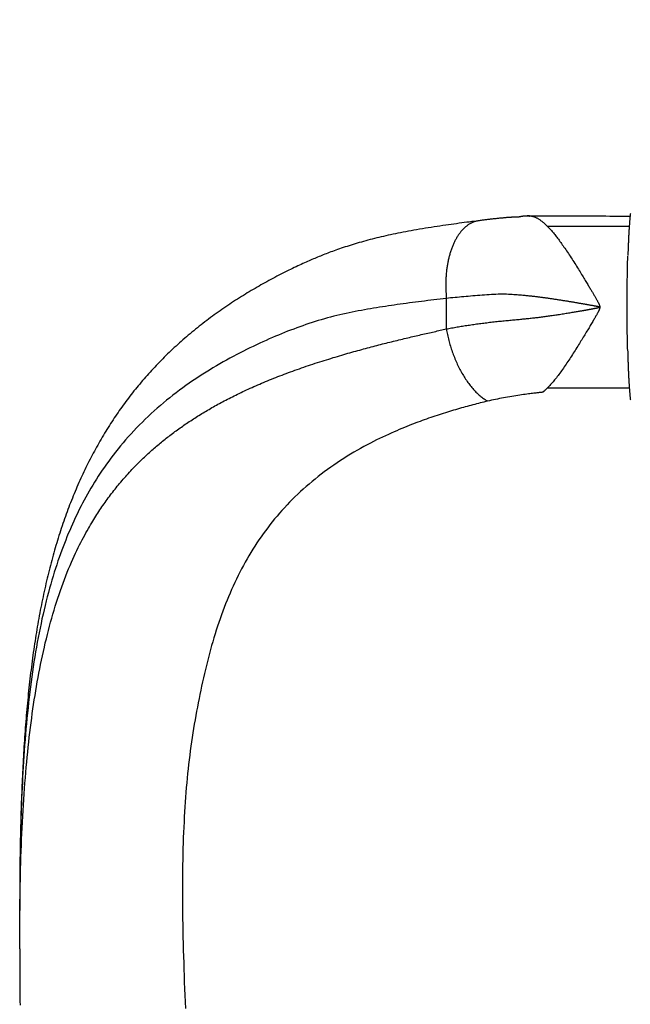
# Model space of a CAD drawing. Extents: x -559 to 7294, y -13089 to -8149.
# Drawn here: x 1501 to 1735, y -10321 to -9944 of the extents above; entities that cross this region are included whole.
import ezdxf

# ---------------------------------------------------------------- set-up
doc = ezdxf.new("R2010")
doc.units = 0
doc.linetypes.add('DOT', pattern=[6.35, 0, -6.35])
doc.linetypes.add('PHANTOM', pattern=[63.5, 31.75, -6.35, 6.35, -6.35, 6.35, -6.35])
doc.layers.add('LAYER01', color=7, linetype='Continuous')
doc.layers.add('LAYER10', color=7, linetype='Continuous')

msp = doc.modelspace()

# ---------------------------------------------------------------- linework, layer by layer
at = {"layer": 'LAYER01', "color": 7, "linetype": 'Continuous'}
for p, q in [((1677.18, -10021.27), (1677.04, -10021.29)), ((1501.08, -10278.12), (1501.06, -10285.36))]:
    msp.add_line(p, q, dxfattribs=at)
at = {"layer": 'LAYER01', "color": 8, "linetype": 'PHANTOM'}
for p, q in [((1734.63, -10023.45), (1703.37, -10023.47)), ((1664.53, -10050.99), (1664.53, -10062.67)), ((1703.31, -10085.26), (1734.65, -10085.26))]:
    msp.add_line(p, q, dxfattribs=at)
at = {"layer": 'LAYER01', "color": 7, "linetype": 'Continuous'}
for points in [[(1735.06, -10018.52), (1735.04, -10018.72), (1735.02, -10018.93), (1734.99, -10019.14), (1734.97, -10019.36), (1734.95, -10019.58), (1734.92, -10019.8), (1734.9, -10020.03), (1734.88, -10020.26), (1734.86, -10020.5), (1734.83, -10020.74), (1734.81, -10020.98), (1734.79, -10021.23), (1734.77, -10021.48), (1734.75, -10021.74), (1734.73, -10022), (1734.71, -10022.26), (1734.69, -10022.53), (1734.67, -10022.8), (1734.65, -10023.07), (1734.63, -10023.35), (1734.61, -10023.64), (1734.59, -10023.93), (1734.57, -10024.22), (1734.55, -10024.51), (1734.53, -10024.81), (1734.52, -10025.11), (1734.5, -10025.41), (1734.48, -10025.72), (1734.46, -10026.03), (1734.44, -10026.34), (1734.43, -10026.66), (1734.41, -10026.97), (1734.39, -10027.3), (1734.38, -10027.62), (1734.36, -10027.95), (1734.35, -10028.28), (1734.33, -10028.61), (1734.32, -10028.93), (1734.3, -10029.26), (1734.29, -10029.59), (1734.27, -10029.91), (1734.26, -10030.23), (1734.25, -10030.54), (1734.23, -10030.85), (1734.22, -10031.15), (1734.21, -10031.45), (1734.2, -10031.75), (1734.19, -10032.04), (1734.18, -10032.33), (1734.17, -10032.61), (1734.16, -10032.9), (1734.15, -10033.17), (1734.14, -10033.45), (1734.13, -10033.72), (1734.12, -10033.99), (1734.11, -10034.26), (1734.11, -10034.53)], [(1677.03, -10021.24), (1676.11, -10021.36), (1675.19, -10021.48), (1674.26, -10021.6), (1673.32, -10021.73), (1672.38, -10021.85), (1671.42, -10021.98), (1670.46, -10022.11), (1669.47, -10022.24), (1668.47, -10022.38), (1667.45, -10022.52), (1666.41, -10022.66), (1665.36, -10022.81), (1664.29, -10022.96), (1663.21, -10023.12), (1662.11, -10023.28), (1661, -10023.44), (1659.88, -10023.61), (1658.76, -10023.79), (1657.63, -10023.97), (1656.5, -10024.15), (1655.38, -10024.33), (1654.27, -10024.52), (1653.17, -10024.7), (1652.09, -10024.89), (1651.03, -10025.08), (1649.99, -10025.27), (1648.97, -10025.46), (1647.97, -10025.65), (1646.99, -10025.84), (1646.02, -10026.03), (1645.07, -10026.22), (1644.13, -10026.42), (1643.21, -10026.62), (1642.3, -10026.82), (1641.39, -10027.02), (1640.5, -10027.22), (1639.62, -10027.42), (1638.74, -10027.63), (1637.88, -10027.84), (1637.02, -10028.06), (1636.17, -10028.27), (1635.32, -10028.49), (1634.49, -10028.71), (1633.65, -10028.93), (1632.83, -10029.16), (1632.01, -10029.39), (1631.2, -10029.62), (1630.39, -10029.85), (1629.6, -10030.09), (1628.81, -10030.33), (1628.02, -10030.57), (1627.25, -10030.81), (1626.49, -10031.05), (1625.75, -10031.29), (1625.01, -10031.53), (1624.29, -10031.78), (1623.58, -10032.02), (1622.89, -10032.26), (1622.22, -10032.5), (1621.56, -10032.73), (1620.92, -10032.97), (1620.29, -10033.2), (1619.68, -10033.43), (1619.08, -10033.66), (1618.5, -10033.88), (1617.94, -10034.1), (1617.38, -10034.32), (1616.84, -10034.54), (1616.3, -10034.76), (1615.76, -10034.98), (1615.23, -10035.2), (1614.69, -10035.43), (1614.15, -10035.65), (1613.61, -10035.88), (1613.06, -10036.12), (1612.5, -10036.36), (1611.94, -10036.6), (1611.36, -10036.86), (1610.77, -10037.12), (1610.17, -10037.38), (1609.55, -10037.66), (1608.92, -10037.95), (1608.28, -10038.25), (1607.62, -10038.55), (1606.95, -10038.87), (1606.26, -10039.19), (1605.57, -10039.53), (1604.85, -10039.87), (1604.13, -10040.23), (1603.39, -10040.59), (1602.65, -10040.97), (1601.89, -10041.35), (1601.13, -10041.74), (1600.37, -10042.13), (1599.6, -10042.53), (1598.84, -10042.93), (1598.07, -10043.34), (1597.31, -10043.75), (1596.55, -10044.16), (1595.79, -10044.58), (1595.03, -10045), (1594.27, -10045.42), (1593.52, -10045.85), (1592.76, -10046.28), (1592.01, -10046.71), (1591.26, -10047.14), (1590.51, -10047.58), (1589.76, -10048.02), (1589.02, -10048.46), (1588.27, -10048.91), (1587.52, -10049.37), (1586.77, -10049.83), (1586.03, -10050.29), (1585.28, -10050.76), (1584.53, -10051.23), (1583.78, -10051.71), (1583.03, -10052.2), (1582.28, -10052.69), (1581.53, -10053.18), (1580.79, -10053.68), (1580.04, -10054.18), (1579.3, -10054.69), (1578.56, -10055.2), (1577.83, -10055.71), (1577.09, -10056.23), (1576.36, -10056.75), (1575.63, -10057.28), (1574.9, -10057.81), (1574.17, -10058.35), (1573.45, -10058.89), (1572.72, -10059.43), (1572, -10059.98), (1571.28, -10060.54), (1570.57, -10061.09), (1569.86, -10061.66), (1569.15, -10062.22), (1568.44, -10062.79), (1567.74, -10063.36), (1567.05, -10063.93), (1566.36, -10064.51), (1565.67, -10065.09), (1564.98, -10065.67), (1564.31, -10066.25), (1563.63, -10066.84), (1562.96, -10067.44), (1562.29, -10068.03), (1561.63, -10068.63), (1560.97, -10069.23), (1560.31, -10069.83), (1559.66, -10070.44), (1559.02, -10071.05), (1558.38, -10071.66), (1557.74, -10072.27), (1557.11, -10072.89), (1556.48, -10073.51), (1555.85, -10074.13), (1555.23, -10074.76), (1554.62, -10075.39), (1554.01, -10076.02), (1553.4, -10076.65), (1552.8, -10077.29), (1552.2, -10077.92), (1551.61, -10078.56), (1551.02, -10079.21), (1550.44, -10079.85), (1549.86, -10080.5), (1549.28, -10081.15), (1548.72, -10081.81), (1548.15, -10082.46), (1547.59, -10083.12), (1547.03, -10083.78), (1546.48, -10084.44), (1545.93, -10085.11), (1545.39, -10085.77), (1544.85, -10086.44), (1544.32, -10087.11), (1543.79, -10087.79), (1543.27, -10088.46), (1542.75, -10089.14), (1542.23, -10089.82), (1541.72, -10090.51), (1541.21, -10091.2), (1540.71, -10091.88), (1540.21, -10092.58), (1539.72, -10093.27), (1539.22, -10093.97), (1538.74, -10094.67), (1538.25, -10095.37), (1537.77, -10096.08), (1537.29, -10096.79), (1536.82, -10097.51), (1536.34, -10098.23), (1535.88, -10098.95), (1535.41, -10099.68), (1534.95, -10100.41), (1534.49, -10101.14), (1534.03, -10101.88), (1533.58, -10102.62), (1533.13, -10103.36), (1532.69, -10104.11), (1532.24, -10104.87), (1531.81, -10105.62), (1531.37, -10106.39), (1530.94, -10107.15), (1530.51, -10107.92), (1530.08, -10108.69), (1529.66, -10109.47), (1529.24, -10110.25), (1528.83, -10111.03), (1528.41, -10111.82), (1528, -10112.61), (1527.6, -10113.4), (1527.2, -10114.2), (1526.8, -10115), (1526.4, -10115.81), (1526.01, -10116.61), (1525.63, -10117.43), (1525.24, -10118.24), (1524.86, -10119.06), (1524.48, -10119.89), (1524.11, -10120.72), (1523.74, -10121.55), (1523.37, -10122.39), (1523, -10123.23), (1522.64, -10124.07), (1522.28, -10124.92), (1521.93, -10125.77), (1521.58, -10126.63), (1521.23, -10127.49), (1520.88, -10128.35), (1520.54, -10129.22), (1520.2, -10130.09), (1519.87, -10130.97), (1519.54, -10131.85), (1519.21, -10132.74), (1518.88, -10133.63), (1518.56, -10134.52), (1518.24, -10135.42), (1517.93, -10136.32), (1517.62, -10137.23), (1517.31, -10138.14), (1517, -10139.05), (1516.7, -10139.97), (1516.4, -10140.89), (1516.11, -10141.82), (1515.81, -10142.75), (1515.53, -10143.68), (1515.24, -10144.62), (1514.96, -10145.57), (1514.68, -10146.51), (1514.4, -10147.46), (1514.13, -10148.42), (1513.86, -10149.37), (1513.6, -10150.34), (1513.33, -10151.3), (1513.08, -10152.27), (1512.82, -10153.24), (1512.57, -10154.22), (1512.32, -10155.2), (1512.07, -10156.19), (1511.83, -10157.18), (1511.59, -10158.17), (1511.35, -10159.17), (1511.12, -10160.17), (1510.89, -10161.18), (1510.66, -10162.19), (1510.44, -10163.2), (1510.22, -10164.22), (1510, -10165.24), (1509.78, -10166.27), (1509.57, -10167.3), (1509.36, -10168.33), (1509.16, -10169.37), (1508.96, -10170.41), (1508.76, -10171.46), (1508.56, -10172.51), (1508.37, -10173.57), (1508.18, -10174.63), (1507.99, -10175.69), (1507.81, -10176.76), (1507.63, -10177.83), (1507.45, -10178.91), (1507.27, -10179.99), (1507.1, -10181.08), (1506.93, -10182.17), (1506.76, -10183.26), (1506.6, -10184.36), (1506.44, -10185.46), (1506.28, -10186.56), (1506.13, -10187.67), (1505.97, -10188.79), (1505.82, -10189.91), (1505.68, -10191.03), (1505.53, -10192.16), (1505.39, -10193.29), (1505.25, -10194.42), (1505.12, -10195.56), (1504.98, -10196.7), (1504.85, -10197.85), (1504.73, -10199), (1504.6, -10200.16), (1504.48, -10201.31), (1504.36, -10202.47), (1504.24, -10203.64), (1504.13, -10204.81), (1504.01, -10205.98), (1503.9, -10207.15), (1503.8, -10208.33), (1503.69, -10209.51), (1503.59, -10210.69), (1503.49, -10211.88), (1503.39, -10213.07), (1503.3, -10214.26), (1503.21, -10215.46), (1503.12, -10216.66), (1503.03, -10217.86), (1502.94, -10219.07), (1502.86, -10220.28), (1502.78, -10221.49), (1502.7, -10222.7), (1502.62, -10223.92), (1502.55, -10225.14), (1502.48, -10226.37), (1502.41, -10227.6), (1502.34, -10228.83), (1502.27, -10230.07), (1502.21, -10231.3), (1502.15, -10232.55), (1502.09, -10233.79), (1502.03, -10235.05), (1501.97, -10236.3), (1501.92, -10237.56), (1501.87, -10238.82), (1501.82, -10240.09), (1501.77, -10241.36), (1501.72, -10242.63), (1501.68, -10243.91), (1501.63, -10245.19), (1501.59, -10246.47), (1501.55, -10247.76), (1501.51, -10249.05), (1501.48, -10250.34), (1501.44, -10251.64), (1501.41, -10252.94), (1501.38, -10254.25), (1501.35, -10255.55), (1501.32, -10256.85), (1501.29, -10258.13), (1501.27, -10259.4), (1501.25, -10260.65), (1501.23, -10261.88), (1501.21, -10263.08), (1501.19, -10264.24), (1501.17, -10265.37), (1501.16, -10266.47), (1501.14, -10267.53), (1501.13, -10268.56), (1501.12, -10269.55), (1501.11, -10270.51), (1501.1, -10271.43), (1501.1, -10272.33), (1501.09, -10273.19), (1501.09, -10274.02), (1501.08, -10274.84), (1501.08, -10275.63), (1501.08, -10276.42), (1501.07, -10277.19), (1501.07, -10277.96)], [(1696.45, -10019.42), (1696.22, -10019.42), (1695.99, -10019.42), (1695.76, -10019.43), (1695.54, -10019.43), (1695.32, -10019.44), (1695.1, -10019.45), (1694.9, -10019.45), (1694.71, -10019.46), (1694.52, -10019.48), (1694.35, -10019.49), (1694.18, -10019.51), (1694.03, -10019.53), (1693.88, -10019.54), (1693.74, -10019.56), (1693.61, -10019.58), (1693.48, -10019.6), (1693.36, -10019.63), (1693.25, -10019.65), (1693.14, -10019.67), (1693.04, -10019.69), (1692.94, -10019.7), (1692.86, -10019.72), (1692.78, -10019.74), (1692.72, -10019.75), (1692.66, -10019.77), (1692.61, -10019.78), (1692.57, -10019.79), (1692.53, -10019.8), (1692.5, -10019.8), (1692.48, -10019.81), (1692.46, -10019.82), (1692.44, -10019.82), (1692.42, -10019.82), (1692.41, -10019.83), (1692.4, -10019.83), (1692.38, -10019.83), (1692.37, -10019.83), (1692.37, -10019.84), (1692.36, -10019.84), (1692.35, -10019.84), (1692.35, -10019.84), (1692.34, -10019.84), (1692.34, -10019.84), (1692.33, -10019.84), (1692.33, -10019.84), (1692.32, -10019.84), (1692.32, -10019.84), (1692.31, -10019.84), (1692.31, -10019.84), (1692.3, -10019.84), (1692.3, -10019.84), (1692.29, -10019.84), (1692.29, -10019.84), (1692.28, -10019.84), (1692.27, -10019.84), (1692.26, -10019.84), (1692.26, -10019.84), (1692.25, -10019.84), (1692.24, -10019.84), (1692.23, -10019.84), (1692.22, -10019.84), (1692.21, -10019.84), (1692.2, -10019.84), (1692.19, -10019.84), (1692.17, -10019.84), (1692.16, -10019.84), (1692.14, -10019.85), (1692.13, -10019.85), (1692.11, -10019.85), (1692.1, -10019.85), (1692.08, -10019.85), (1692.06, -10019.85), (1692.04, -10019.85), (1692.02, -10019.85), (1692, -10019.85), (1691.98, -10019.85), (1691.95, -10019.85), (1691.92, -10019.85), (1691.9, -10019.85), (1691.86, -10019.85), (1691.83, -10019.85), (1691.8, -10019.85), (1691.76, -10019.85), (1691.72, -10019.85), (1691.67, -10019.85), (1691.62, -10019.86), (1691.57, -10019.86), (1691.51, -10019.86), (1691.45, -10019.86), (1691.39, -10019.86), (1691.32, -10019.86), (1691.24, -10019.87), (1691.16, -10019.87), (1691.07, -10019.87), (1690.98, -10019.87), (1690.87, -10019.88), (1690.76, -10019.88), (1690.64, -10019.89), (1690.52, -10019.89), (1690.38, -10019.9), (1690.23, -10019.91), (1690.07, -10019.91), (1689.91, -10019.92), (1689.73, -10019.93), (1689.54, -10019.94), (1689.34, -10019.95), (1689.13, -10019.97), (1688.91, -10019.98), (1688.68, -10020), (1688.43, -10020.01), (1688.18, -10020.03), (1687.92, -10020.05), (1687.65, -10020.07), (1687.37, -10020.09), (1687.08, -10020.12), (1686.79, -10020.14), (1686.48, -10020.17), (1686.17, -10020.2), (1685.85, -10020.23), (1685.53, -10020.26), (1685.2, -10020.29), (1684.87, -10020.32), (1684.54, -10020.35), (1684.2, -10020.39), (1683.85, -10020.43), (1683.51, -10020.46), (1683.16, -10020.5), (1682.81, -10020.54), (1682.46, -10020.58), (1682.1, -10020.62), (1681.75, -10020.66), (1681.4, -10020.7), (1681.04, -10020.74), (1680.69, -10020.79), (1680.33, -10020.83), (1679.98, -10020.87), (1679.63, -10020.92), (1679.28, -10020.96), (1678.93, -10021), (1678.58, -10021.05), (1678.23, -10021.09), (1677.88, -10021.14), (1677.53, -10021.19), (1677.18, -10021.23)], [(1734.95, -10019.57), (1733.41, -10019.57), (1731.87, -10019.57), (1730.32, -10019.56), (1728.77, -10019.56), (1727.21, -10019.56), (1725.65, -10019.55), (1724.07, -10019.55), (1722.49, -10019.55), (1720.89, -10019.55), (1719.28, -10019.54), (1717.66, -10019.54), (1716.02, -10019.54), (1714.37, -10019.54), (1712.71, -10019.53), (1711.04, -10019.53), (1709.35, -10019.53), (1707.65, -10019.53), (1705.94, -10019.53), (1704.22, -10019.53), (1702.49, -10019.52), (1700.76, -10019.52), (1699.02, -10019.52), (1697.28, -10019.52), (1695.53, -10019.52)], [(1734.02, -10070.39), (1734.01, -10070.02), (1733.94, -10066.63), (1733.88, -10063.12), (1733.85, -10059.53), (1733.83, -10055.89), (1733.83, -10052.23), (1733.85, -10048.59), (1733.89, -10045.01), (1733.94, -10041.5), (1734.01, -10038.12), (1734.1, -10034.88), (1734.11, -10034.76)], [(1734.01, -10070.55), (1734.02, -10070.88), (1734.03, -10071.2), (1734.04, -10071.52), (1734.05, -10071.85), (1734.06, -10072.18), (1734.06, -10072.5), (1734.07, -10072.83), (1734.08, -10073.16), (1734.09, -10073.49), (1734.1, -10073.83), (1734.11, -10074.17), (1734.12, -10074.5), (1734.14, -10074.84), (1734.15, -10075.19), (1734.16, -10075.53), (1734.17, -10075.88), (1734.18, -10076.22), (1734.2, -10076.57), (1734.21, -10076.92), (1734.22, -10077.27), (1734.24, -10077.62), (1734.25, -10077.97), (1734.27, -10078.32), (1734.28, -10078.66), (1734.3, -10079), (1734.31, -10079.34), (1734.33, -10079.67), (1734.34, -10080), (1734.36, -10080.33), (1734.37, -10080.66), (1734.39, -10080.98), (1734.41, -10081.3), (1734.42, -10081.61), (1734.44, -10081.93), (1734.46, -10082.24), (1734.47, -10082.54), (1734.49, -10082.84), (1734.51, -10083.14), (1734.53, -10083.44), (1734.54, -10083.73), (1734.56, -10084.02), (1734.58, -10084.31), (1734.6, -10084.59), (1734.62, -10084.87), (1734.64, -10085.14), (1734.66, -10085.41), (1734.68, -10085.68), (1734.7, -10085.95), (1734.72, -10086.21), (1734.74, -10086.46), (1734.76, -10086.72), (1734.78, -10086.96), (1734.8, -10087.2), (1734.82, -10087.44), (1734.84, -10087.66), (1734.86, -10087.88), (1734.88, -10088.09), (1734.9, -10088.29), (1734.92, -10088.49), (1734.93, -10088.67), (1734.95, -10088.85), (1734.97, -10089.03), (1734.99, -10089.19), (1735.01, -10089.35), (1735.02, -10089.5), (1735.04, -10089.64), (1735.06, -10089.78)], [(1501.05, -10300.11), (1501.05, -10301.52), (1501.06, -10302.93), (1501.06, -10304.34), (1501.06, -10305.75), (1501.07, -10307.17), (1501.07, -10308.59), (1501.08, -10310.01), (1501.09, -10311.44), (1501.1, -10312.88), (1501.11, -10314.32), (1501.12, -10315.76), (1501.13, -10317.21), (1501.15, -10318.67), (1501.16, -10320.13), (1501.18, -10321.6)]]:
    msp.add_lwpolyline(points, dxfattribs=at)
at = {"layer": 'LAYER01', "color": 8, "linetype": 'PHANTOM'}
for points in [[(1677.04, -10021.29), (1676.89, -10021.31), (1676.73, -10021.32), (1676.58, -10021.34), (1676.42, -10021.37), (1676.26, -10021.39), (1676.1, -10021.42), (1675.94, -10021.46), (1675.77, -10021.5), (1675.6, -10021.54), (1675.42, -10021.59), (1675.25, -10021.65), (1675.07, -10021.72), (1674.88, -10021.79), (1674.7, -10021.87), (1674.5, -10021.96), (1674.31, -10022.05), (1674.11, -10022.14), (1673.91, -10022.25), (1673.71, -10022.36), (1673.51, -10022.47), (1673.3, -10022.6), (1673.1, -10022.73), (1672.89, -10022.86), (1672.69, -10023), (1672.48, -10023.15), (1672.28, -10023.3), (1672.08, -10023.46), (1671.88, -10023.63), (1671.68, -10023.8), (1671.48, -10023.98), (1671.29, -10024.16), (1671.1, -10024.35), (1670.9, -10024.55), (1670.71, -10024.75), (1670.53, -10024.95), (1670.34, -10025.17), (1670.16, -10025.38), (1669.97, -10025.61), (1669.79, -10025.84), (1669.61, -10026.07), (1669.44, -10026.31), (1669.27, -10026.55), (1669.09, -10026.81), (1668.93, -10027.06), (1668.76, -10027.32), (1668.6, -10027.59), (1668.43, -10027.86), (1668.28, -10028.13), (1668.12, -10028.42), (1667.97, -10028.7), (1667.82, -10028.99), (1667.67, -10029.29), (1667.52, -10029.59), (1667.38, -10029.89), (1667.24, -10030.2), (1667.11, -10030.51), (1666.98, -10030.82), (1666.85, -10031.14), (1666.72, -10031.47), (1666.6, -10031.8), (1666.48, -10032.13), (1666.36, -10032.46), (1666.24, -10032.8), (1666.13, -10033.14), (1666.03, -10033.48), (1665.92, -10033.83), (1665.82, -10034.18), (1665.72, -10034.53), (1665.63, -10034.89), (1665.54, -10035.25), (1665.45, -10035.61), (1665.37, -10035.97), (1665.28, -10036.33), (1665.21, -10036.7), (1665.13, -10037.07), (1665.06, -10037.44), (1664.99, -10037.81), (1664.93, -10038.18), (1664.87, -10038.56), (1664.81, -10038.93), (1664.75, -10039.31), (1664.7, -10039.69), (1664.65, -10040.07), (1664.61, -10040.47), (1664.56, -10040.86), (1664.52, -10041.27), (1664.49, -10041.69), (1664.45, -10042.12), (1664.42, -10042.57), (1664.39, -10043.03), (1664.36, -10043.51), (1664.34, -10044), (1664.32, -10044.51), (1664.31, -10045.04), (1664.3, -10045.58), (1664.3, -10046.13), (1664.31, -10046.7), (1664.33, -10047.29), (1664.36, -10047.89), (1664.38, -10048.5), (1664.42, -10049.11), (1664.45, -10049.73), (1664.49, -10050.36), (1664.53, -10050.99)], [(1696.34, -10019.46), (1696.43, -10019.44), (1696.53, -10019.43), (1696.63, -10019.42), (1696.73, -10019.42), (1696.83, -10019.42), (1696.94, -10019.42), (1697.06, -10019.43), (1697.18, -10019.44), (1697.31, -10019.46), (1697.45, -10019.49), (1697.59, -10019.52), (1697.74, -10019.56), (1697.9, -10019.61), (1698.07, -10019.67), (1698.24, -10019.74), (1698.42, -10019.81), (1698.61, -10019.89), (1698.81, -10019.98), (1699.01, -10020.08), (1699.21, -10020.18), (1699.42, -10020.29), (1699.63, -10020.41), (1699.84, -10020.54), (1700.05, -10020.67), (1700.26, -10020.81), (1700.47, -10020.95), (1700.68, -10021.1), (1700.89, -10021.25), (1701.1, -10021.42), (1701.31, -10021.58), (1701.52, -10021.75), (1701.72, -10021.93), (1701.93, -10022.11), (1702.14, -10022.3), (1702.34, -10022.49), (1702.55, -10022.68), (1702.76, -10022.88), (1702.96, -10023.07), (1703.17, -10023.27), (1703.37, -10023.47)], [(1703.37, -10023.47), (1703.61, -10023.72), (1703.84, -10023.97), (1704.08, -10024.23), (1704.31, -10024.49), (1704.55, -10024.75), (1704.8, -10025.02), (1705.04, -10025.31), (1705.29, -10025.6), (1705.55, -10025.9), (1705.81, -10026.21), (1706.08, -10026.54), (1706.35, -10026.88), (1706.62, -10027.23), (1706.9, -10027.59), (1707.19, -10027.96), (1707.48, -10028.34), (1707.77, -10028.73), (1708.07, -10029.14), (1708.37, -10029.55), (1708.68, -10029.98), (1708.99, -10030.42), (1709.31, -10030.87), (1709.63, -10031.33), (1709.96, -10031.8), (1710.29, -10032.29), (1710.63, -10032.78), (1710.97, -10033.29), (1711.31, -10033.8), (1711.66, -10034.33), (1712.01, -10034.86), (1712.36, -10035.4), (1712.71, -10035.94), (1713.07, -10036.49), (1713.42, -10037.04), (1713.77, -10037.6), (1714.12, -10038.15), (1714.46, -10038.69), (1714.8, -10039.24), (1715.14, -10039.77), (1715.46, -10040.3), (1715.78, -10040.81), (1716.09, -10041.32), (1716.39, -10041.81), (1716.68, -10042.29), (1716.96, -10042.76), (1717.24, -10043.22), (1717.5, -10043.66), (1717.76, -10044.09), (1718.01, -10044.5), (1718.25, -10044.9), (1718.49, -10045.29), (1718.71, -10045.66), (1718.93, -10046.02), (1719.13, -10046.36), (1719.33, -10046.69), (1719.52, -10047), (1719.7, -10047.3), (1719.87, -10047.59), (1720.04, -10047.87), (1720.2, -10048.14), (1720.36, -10048.4), (1720.51, -10048.65), (1720.66, -10048.91), (1720.81, -10049.16), (1720.96, -10049.42), (1721.11, -10049.67), (1721.25, -10049.92), (1721.4, -10050.18), (1721.54, -10050.42), (1721.68, -10050.67), (1721.82, -10050.9), (1721.95, -10051.13), (1722.07, -10051.35), (1722.2, -10051.56), (1722.31, -10051.76), (1722.42, -10051.96), (1722.53, -10052.15), (1722.62, -10052.33), (1722.71, -10052.5), (1722.8, -10052.66), (1722.87, -10052.82), (1722.94, -10052.97), (1723, -10053.11), (1723.06, -10053.24), (1723.11, -10053.37), (1723.15, -10053.48), (1723.19, -10053.59), (1723.22, -10053.69), (1723.25, -10053.77), (1723.27, -10053.85), (1723.29, -10053.92), (1723.3, -10053.99), (1723.31, -10054.05), (1723.32, -10054.11), (1723.33, -10054.17), (1723.33, -10054.23), (1723.34, -10054.29), (1723.34, -10054.36), (1723.34, -10054.42), (1723.33, -10054.49), (1723.33, -10054.55), (1723.33, -10054.62), (1723.32, -10054.69), (1723.31, -10054.76), (1723.29, -10054.82), (1723.28, -10054.89), (1723.26, -10054.96), (1723.24, -10055.02), (1723.22, -10055.09), (1723.2, -10055.16), (1723.17, -10055.22), (1723.15, -10055.29), (1723.12, -10055.36), (1723.09, -10055.43), (1723.05, -10055.5), (1723.02, -10055.58), (1722.98, -10055.66), (1722.93, -10055.76), (1722.88, -10055.86), (1722.82, -10055.98), (1722.75, -10056.12), (1722.68, -10056.27), (1722.59, -10056.43), (1722.5, -10056.61), (1722.4, -10056.8), (1722.29, -10057.01), (1722.17, -10057.23), (1722.03, -10057.47), (1721.89, -10057.72), (1721.74, -10057.98), (1721.58, -10058.26), (1721.41, -10058.55), (1721.23, -10058.85), (1721.04, -10059.17), (1720.84, -10059.51), (1720.63, -10059.85), (1720.42, -10060.21), (1720.19, -10060.59), (1719.96, -10060.98), (1719.72, -10061.38), (1719.48, -10061.79), (1719.22, -10062.2), (1718.97, -10062.63), (1718.71, -10063.07), (1718.44, -10063.51), (1718.17, -10063.96), (1717.9, -10064.42), (1717.62, -10064.88), (1717.33, -10065.35), (1717.04, -10065.83), (1716.75, -10066.31), (1716.45, -10066.8), (1716.14, -10067.29), (1715.83, -10067.79), (1715.52, -10068.3), (1715.2, -10068.81), (1714.88, -10069.33), (1714.55, -10069.85), (1714.22, -10070.37), (1713.88, -10070.9), (1713.54, -10071.44), (1713.2, -10071.98), (1712.86, -10072.51), (1712.51, -10073.05), (1712.16, -10073.59), (1711.81, -10074.13), (1711.47, -10074.66), (1711.12, -10075.19), (1710.77, -10075.71), (1710.42, -10076.23), (1710.07, -10076.74), (1709.73, -10077.24), (1709.38, -10077.73), (1709.04, -10078.22), (1708.7, -10078.7), (1708.36, -10079.17), (1708.02, -10079.63), (1707.68, -10080.08), (1707.35, -10080.52), (1707.02, -10080.94), (1706.7, -10081.36), (1706.37, -10081.77), (1706.05, -10082.16), (1705.74, -10082.54), (1705.42, -10082.91), (1705.12, -10083.27), (1704.81, -10083.61), (1704.51, -10083.95), (1704.21, -10084.29), (1703.91, -10084.61), (1703.61, -10084.94), (1703.31, -10085.26)], [(1664.53, -10050.99), (1663.34, -10051.13), (1662.15, -10051.28), (1660.96, -10051.42), (1659.77, -10051.56), (1658.59, -10051.71), (1657.4, -10051.85), (1656.22, -10052), (1655.04, -10052.14), (1653.87, -10052.29), (1652.7, -10052.44), (1651.53, -10052.59), (1650.37, -10052.74), (1649.21, -10052.89), (1648.06, -10053.05), (1646.91, -10053.21), (1645.76, -10053.37), (1644.61, -10053.53), (1643.47, -10053.69), (1642.33, -10053.86), (1641.19, -10054.04), (1640.04, -10054.21), (1638.9, -10054.39), (1637.76, -10054.57), (1636.61, -10054.76), (1635.46, -10054.95), (1634.3, -10055.15), (1633.14, -10055.35), (1631.98, -10055.56), (1630.81, -10055.77), (1629.64, -10056), (1628.47, -10056.23), (1627.29, -10056.48), (1626.12, -10056.73), (1624.94, -10056.99), (1623.76, -10057.27), (1622.57, -10057.55), (1621.39, -10057.85), (1620.2, -10058.16), (1619.02, -10058.48), (1617.83, -10058.81), (1616.64, -10059.16), (1615.45, -10059.51), (1614.26, -10059.88), (1613.08, -10060.26), (1611.89, -10060.64), (1610.71, -10061.04), (1609.54, -10061.44), (1608.37, -10061.86), (1607.21, -10062.28), (1606.05, -10062.71), (1604.89, -10063.15), (1603.74, -10063.6), (1602.58, -10064.05), (1601.41, -10064.52), (1600.25, -10065.01), (1599.07, -10065.5), (1597.88, -10066.01), (1596.68, -10066.53), (1595.47, -10067.07), (1594.25, -10067.62), (1593.03, -10068.18), (1591.79, -10068.76), (1590.54, -10069.35), (1589.29, -10069.96), (1588.03, -10070.58), (1586.76, -10071.21), (1585.49, -10071.86), (1584.2, -10072.52), (1582.92, -10073.2), (1581.62, -10073.89), (1580.32, -10074.61), (1579.02, -10075.33), (1577.72, -10076.08), (1576.41, -10076.84), (1575.1, -10077.62), (1573.79, -10078.42), (1572.48, -10079.22), (1571.18, -10080.05), (1569.88, -10080.89), (1568.59, -10081.74), (1567.31, -10082.6), (1566.03, -10083.48), (1564.77, -10084.37), (1563.51, -10085.27), (1562.26, -10086.19), (1561.02, -10087.12), (1559.79, -10088.06), (1558.57, -10089.02), (1557.36, -10090), (1556.16, -10090.99), (1554.97, -10091.99), (1553.79, -10093.01), (1552.62, -10094.05), (1551.47, -10095.1), (1550.32, -10096.16), (1549.19, -10097.25), (1548.06, -10098.34), (1546.95, -10099.46), (1545.86, -10100.58), (1544.78, -10101.72), (1543.72, -10102.86), (1542.68, -10104.01), (1541.66, -10105.17), (1540.66, -10106.33), (1539.68, -10107.49), (1538.73, -10108.65), (1537.81, -10109.82), (1536.9, -10110.98), (1536.02, -10112.14), (1535.16, -10113.31), (1534.33, -10114.47), (1533.51, -10115.63), (1532.71, -10116.79), (1531.94, -10117.95), (1531.18, -10119.1), (1530.45, -10120.25), (1529.73, -10121.4), (1529.03, -10122.55), (1528.35, -10123.69), (1527.68, -10124.83), (1527.03, -10125.97), (1526.4, -10127.1), (1525.79, -10128.23), (1525.18, -10129.36), (1524.59, -10130.49), (1524.01, -10131.63), (1523.44, -10132.77), (1522.89, -10133.92), (1522.34, -10135.07), (1521.79, -10136.24), (1521.26, -10137.42), (1520.73, -10138.6), (1520.21, -10139.81), (1519.69, -10141.03), (1519.18, -10142.27), (1518.68, -10143.53), (1518.17, -10144.81), (1517.67, -10146.11), (1517.17, -10147.44), (1516.68, -10148.79), (1516.19, -10150.16), (1515.71, -10151.55), (1515.23, -10152.97), (1514.76, -10154.42), (1514.29, -10155.88), (1513.83, -10157.38), (1513.38, -10158.89), (1512.93, -10160.44), (1512.49, -10162.01), (1512.05, -10163.6), (1511.63, -10165.22), (1511.2, -10166.87), (1510.79, -10168.54), (1510.39, -10170.24), (1509.99, -10171.96), (1509.6, -10173.7), (1509.22, -10175.47), (1508.85, -10177.25), (1508.49, -10179.05), (1508.14, -10180.87), (1507.8, -10182.7), (1507.46, -10184.54), (1507.14, -10186.4), (1506.83, -10188.27), (1506.53, -10190.16), (1506.24, -10192.06), (1505.96, -10193.97), (1505.69, -10195.9), (1505.42, -10197.84), (1505.17, -10199.8), (1504.92, -10201.77), (1504.69, -10203.75), (1504.46, -10205.75), (1504.24, -10207.76), (1504.04, -10209.78), (1503.84, -10211.82), (1503.64, -10213.87), (1503.46, -10215.93), (1503.28, -10218), (1503.12, -10220.07), (1502.96, -10222.14), (1502.81, -10224.21), (1502.67, -10226.28), (1502.53, -10228.33), (1502.41, -10230.38), (1502.29, -10232.41), (1502.18, -10234.43), (1502.08, -10236.44), (1501.98, -10238.44), (1501.89, -10240.42), (1501.81, -10242.39), (1501.74, -10244.34), (1501.66, -10246.28), (1501.6, -10248.19), (1501.54, -10250.08), (1501.48, -10251.93), (1501.43, -10253.75), (1501.39, -10255.51), (1501.34, -10257.22), (1501.31, -10258.87), (1501.27, -10260.45), (1501.24, -10261.97), (1501.21, -10263.42), (1501.19, -10264.82), (1501.17, -10266.15), (1501.15, -10267.43), (1501.13, -10268.67), (1501.12, -10269.85), (1501.11, -10270.98), (1501.1, -10272.08), (1501.1, -10273.14), (1501.09, -10274.17), (1501.09, -10275.18), (1501.09, -10276.17), (1501.08, -10277.14), (1501.08, -10278.12)], [(1664.53, -10062.67), (1665.04, -10062.58), (1665.56, -10062.49), (1666.07, -10062.39), (1666.58, -10062.3), (1667.1, -10062.21), (1667.61, -10062.12), (1668.13, -10062.03), (1668.65, -10061.94), (1669.17, -10061.85), (1669.7, -10061.76), (1670.23, -10061.68), (1670.75, -10061.59), (1671.29, -10061.51), (1671.82, -10061.42), (1672.35, -10061.34), (1672.89, -10061.26), (1673.43, -10061.18), (1673.97, -10061.1), (1674.51, -10061.02), (1675.05, -10060.95), (1675.59, -10060.87), (1676.14, -10060.79), (1676.69, -10060.72), (1677.24, -10060.65), (1677.79, -10060.57), (1678.34, -10060.5), (1678.9, -10060.43), (1679.45, -10060.36), (1680.01, -10060.29), (1680.57, -10060.22), (1681.13, -10060.15), (1681.7, -10060.09), (1682.26, -10060.02), (1682.83, -10059.96), (1683.39, -10059.89), (1683.96, -10059.83), (1684.52, -10059.77), (1685.08, -10059.71), (1685.64, -10059.65), (1686.19, -10059.6), (1686.74, -10059.54), (1687.29, -10059.49), (1687.83, -10059.44), (1688.37, -10059.39), (1688.9, -10059.34), (1689.43, -10059.29), (1689.95, -10059.24), (1690.46, -10059.19), (1690.97, -10059.15), (1691.48, -10059.1), (1691.98, -10059.06), (1692.47, -10059.01), (1692.96, -10058.96), (1693.44, -10058.92), (1693.92, -10058.87), (1694.39, -10058.83), (1694.85, -10058.78), (1695.31, -10058.73), (1695.77, -10058.69), (1696.21, -10058.64), (1696.66, -10058.59), (1697.1, -10058.54), (1697.54, -10058.49), (1697.98, -10058.44), (1698.42, -10058.39), (1698.85, -10058.34), (1699.29, -10058.29), (1699.73, -10058.24), (1700.16, -10058.19), (1700.6, -10058.13), (1701.04, -10058.08), (1701.48, -10058.02), (1701.92, -10057.96), (1702.36, -10057.9), (1702.8, -10057.84), (1703.25, -10057.78), (1703.7, -10057.72), (1704.16, -10057.66), (1704.62, -10057.59), (1705.08, -10057.52), (1705.55, -10057.46), (1706.02, -10057.39), (1706.49, -10057.31), (1706.97, -10057.24), (1707.46, -10057.17), (1707.94, -10057.09), (1708.43, -10057.02), (1708.93, -10056.94), (1709.42, -10056.86), (1709.92, -10056.78), (1710.41, -10056.7), (1710.9, -10056.63), (1711.39, -10056.55), (1711.86, -10056.47), (1712.33, -10056.4), (1712.78, -10056.32), (1713.22, -10056.25), (1713.64, -10056.18), (1714.05, -10056.12), (1714.44, -10056.05), (1714.81, -10055.99), (1715.17, -10055.93), (1715.51, -10055.87), (1715.83, -10055.81), (1716.14, -10055.76), (1716.42, -10055.71), (1716.69, -10055.66), (1716.94, -10055.62), (1717.18, -10055.58), (1717.39, -10055.54), (1717.6, -10055.5), (1717.78, -10055.47), (1717.95, -10055.44), (1718.11, -10055.41), (1718.25, -10055.39), (1718.39, -10055.36), (1718.51, -10055.34), (1718.63, -10055.32), (1718.75, -10055.3), (1718.86, -10055.28), (1718.97, -10055.26), (1719.08, -10055.23), (1719.19, -10055.21), (1719.31, -10055.19), (1719.42, -10055.17), (1719.52, -10055.15), (1719.63, -10055.13), (1719.74, -10055.11), (1719.85, -10055.09), (1719.96, -10055.07), (1720.07, -10055.05), (1720.17, -10055.03), (1720.28, -10055.01), (1720.38, -10054.99), (1720.49, -10054.97), (1720.59, -10054.95), (1720.7, -10054.93), (1720.8, -10054.91), (1720.9, -10054.89), (1721, -10054.87), (1721.11, -10054.85), (1721.21, -10054.83), (1721.31, -10054.81), (1721.41, -10054.79), (1721.5, -10054.77), (1721.6, -10054.76), (1721.69, -10054.74), (1721.79, -10054.72), (1721.88, -10054.7), (1721.97, -10054.68), (1722.05, -10054.67), (1722.14, -10054.65), (1722.22, -10054.63), (1722.29, -10054.62), (1722.37, -10054.6), (1722.44, -10054.58), (1722.51, -10054.57), (1722.57, -10054.55), (1722.63, -10054.54), (1722.68, -10054.53), (1722.74, -10054.52), (1722.78, -10054.5), (1722.83, -10054.49), (1722.87, -10054.48), (1722.91, -10054.47), (1722.94, -10054.46), (1722.97, -10054.46), (1722.99, -10054.45), (1723.02, -10054.44), (1723.04, -10054.43), (1723.05, -10054.43), (1723.06, -10054.42), (1723.08, -10054.41), (1723.08, -10054.41), (1723.09, -10054.4), (1723.1, -10054.4), (1723.1, -10054.39), (1723.11, -10054.39), (1723.11, -10054.39), (1723.11, -10054.39), (1723.11, -10054.39), (1723.12, -10054.38), (1723.12, -10054.38), (1723.12, -10054.38), (1723.12, -10054.38), (1723.12, -10054.38), (1723.12, -10054.38), (1723.12, -10054.38), (1723.12, -10054.37), (1723.12, -10054.37), (1723.12, -10054.37), (1723.12, -10054.37), (1723.12, -10054.37), (1723.12, -10054.37), (1723.12, -10054.37), (1723.13, -10054.37), (1723.13, -10054.36), (1723.13, -10054.36), (1723.13, -10054.36), (1723.13, -10054.36), (1723.13, -10054.36), (1723.13, -10054.36), (1723.12, -10054.36), (1723.12, -10054.35), (1723.12, -10054.35), (1723.12, -10054.35), (1723.12, -10054.35), (1723.12, -10054.35), (1723.12, -10054.35), (1723.12, -10054.34), (1723.12, -10054.34), (1723.12, -10054.34), (1723.12, -10054.34), (1723.11, -10054.34), (1723.11, -10054.33), (1723.11, -10054.33), (1723.11, -10054.33), (1723.1, -10054.32), (1723.1, -10054.32), (1723.09, -10054.32), (1723.09, -10054.31), (1723.08, -10054.31), (1723.07, -10054.3), (1723.06, -10054.3), (1723.06, -10054.29), (1723.05, -10054.29), (1723.03, -10054.28), (1723.02, -10054.28), (1723, -10054.27), (1722.97, -10054.26), (1722.94, -10054.25), (1722.9, -10054.24), (1722.85, -10054.23), (1722.8, -10054.21), (1722.74, -10054.19), (1722.67, -10054.17), (1722.59, -10054.15), (1722.5, -10054.13), (1722.4, -10054.11), (1722.3, -10054.09), (1722.18, -10054.06), (1722.06, -10054.04), (1721.93, -10054.02), (1721.79, -10053.99), (1721.64, -10053.97), (1721.48, -10053.94), (1721.31, -10053.91), (1721.14, -10053.88), (1720.96, -10053.84), (1720.77, -10053.81), (1720.57, -10053.77), (1720.37, -10053.74), (1720.16, -10053.7), (1719.94, -10053.66), (1719.72, -10053.62), (1719.5, -10053.58), (1719.27, -10053.54), (1719.04, -10053.49), (1718.8, -10053.45), (1718.56, -10053.41), (1718.32, -10053.37), (1718.07, -10053.33), (1717.83, -10053.28), (1717.58, -10053.24), (1717.33, -10053.2), (1717.08, -10053.15), (1716.82, -10053.11), (1716.56, -10053.06), (1716.3, -10053.02), (1716.04, -10052.97), (1715.77, -10052.92), (1715.5, -10052.88), (1715.23, -10052.83), (1714.95, -10052.78), (1714.67, -10052.74), (1714.39, -10052.69), (1714.11, -10052.64), (1713.82, -10052.59), (1713.54, -10052.54), (1713.25, -10052.49), (1712.96, -10052.45), (1712.67, -10052.4), (1712.38, -10052.35), (1712.09, -10052.3), (1711.8, -10052.25), (1711.51, -10052.2), (1711.21, -10052.16), (1710.91, -10052.11), (1710.61, -10052.06), (1710.31, -10052.01), (1710, -10051.96), (1709.69, -10051.91), (1709.37, -10051.86), (1709.06, -10051.81), (1708.74, -10051.76), (1708.42, -10051.71), (1708.1, -10051.66), (1707.77, -10051.61), (1707.45, -10051.55), (1707.12, -10051.5), (1706.79, -10051.45), (1706.45, -10051.4), (1706.12, -10051.35), (1705.78, -10051.3), (1705.45, -10051.25), (1705.11, -10051.2), (1704.77, -10051.15), (1704.42, -10051.1), (1704.08, -10051.05), (1703.74, -10051.01), (1703.4, -10050.96), (1703.06, -10050.91), (1702.72, -10050.86), (1702.39, -10050.82), (1702.05, -10050.77), (1701.71, -10050.73), (1701.38, -10050.68), (1701.05, -10050.64), (1700.72, -10050.6), (1700.4, -10050.56), (1700.07, -10050.51), (1699.75, -10050.47), (1699.43, -10050.43), (1699.11, -10050.4), (1698.8, -10050.36), (1698.49, -10050.32), (1698.18, -10050.28), (1697.87, -10050.25), (1697.56, -10050.21), (1697.25, -10050.18), (1696.94, -10050.14), (1696.62, -10050.11), (1696.29, -10050.07), (1695.94, -10050.04), (1695.57, -10050), (1695.17, -10049.96), (1694.75, -10049.92), (1694.31, -10049.88), (1693.84, -10049.84), (1693.34, -10049.79), (1692.81, -10049.75), (1692.25, -10049.7), (1691.67, -10049.66), (1691.06, -10049.61), (1690.42, -10049.57), (1689.76, -10049.52), (1689.07, -10049.48), (1688.35, -10049.45), (1687.61, -10049.42), (1686.85, -10049.4), (1686.06, -10049.39), (1685.25, -10049.4), (1684.42, -10049.41), (1683.57, -10049.44), (1682.7, -10049.48), (1681.83, -10049.52), (1680.94, -10049.58), (1680.05, -10049.64), (1679.15, -10049.7), (1678.26, -10049.77), (1677.37, -10049.84), (1676.48, -10049.91), (1675.59, -10049.98), (1674.71, -10050.05), (1673.84, -10050.13), (1672.97, -10050.2), (1672.11, -10050.28), (1671.25, -10050.35), (1670.4, -10050.43), (1669.55, -10050.51), (1668.71, -10050.59), (1667.87, -10050.67), (1667.03, -10050.75), (1666.2, -10050.83), (1665.36, -10050.91), (1664.53, -10050.99)], [(1501.08, -10300.11), (1501.08, -10298.13), (1501.08, -10296.15), (1501.08, -10294.16), (1501.08, -10292.17), (1501.09, -10290.16), (1501.1, -10288.15), (1501.11, -10286.12), (1501.13, -10284.08), (1501.16, -10282.02), (1501.19, -10279.94), (1501.22, -10277.84), (1501.26, -10275.73), (1501.31, -10273.6), (1501.36, -10271.45), (1501.42, -10269.28), (1501.48, -10267.09), (1501.55, -10264.88), (1501.63, -10262.66), (1501.71, -10260.43), (1501.8, -10258.19), (1501.9, -10255.96), (1502, -10253.73), (1502.11, -10251.52), (1502.22, -10249.33), (1502.34, -10247.15), (1502.47, -10245), (1502.61, -10242.87), (1502.75, -10240.76), (1502.9, -10238.68), (1503.05, -10236.62), (1503.22, -10234.58), (1503.38, -10232.56), (1503.56, -10230.56), (1503.74, -10228.58), (1503.93, -10226.63), (1504.12, -10224.7), (1504.32, -10222.79), (1504.53, -10220.9), (1504.74, -10219.03), (1504.96, -10217.18), (1505.18, -10215.36), (1505.41, -10213.55), (1505.65, -10211.76), (1505.89, -10209.99), (1506.14, -10208.23), (1506.4, -10206.48), (1506.66, -10204.75), (1506.94, -10203.02), (1507.22, -10201.3), (1507.51, -10199.59), (1507.81, -10197.88), (1508.12, -10196.18), (1508.43, -10194.49), (1508.76, -10192.81), (1509.09, -10191.14), (1509.43, -10189.47), (1509.78, -10187.82), (1510.14, -10186.18), (1510.51, -10184.54), (1510.88, -10182.92), (1511.27, -10181.3), (1511.66, -10179.7), (1512.07, -10178.11), (1512.48, -10176.53), (1512.9, -10174.96), (1513.34, -10173.41), (1513.78, -10171.86), (1514.23, -10170.33), (1514.69, -10168.82), (1515.17, -10167.31), (1515.65, -10165.82), (1516.14, -10164.34), (1516.65, -10162.88), (1517.16, -10161.43), (1517.68, -10160), (1518.21, -10158.6), (1518.74, -10157.22), (1519.27, -10155.88), (1519.81, -10154.56), (1520.35, -10153.28), (1520.88, -10152.04), (1521.41, -10150.84), (1521.94, -10149.68), (1522.47, -10148.55), (1522.99, -10147.47), (1523.5, -10146.41), (1524.01, -10145.39), (1524.52, -10144.41), (1525.01, -10143.45), (1525.5, -10142.53), (1525.98, -10141.65), (1526.45, -10140.79), (1526.91, -10139.97), (1527.37, -10139.17), (1527.81, -10138.41), (1528.24, -10137.68), (1528.65, -10136.97), (1529.06, -10136.3), (1529.46, -10135.64), (1529.85, -10135.01), (1530.24, -10134.39), (1530.62, -10133.79), (1531.01, -10133.19), (1531.39, -10132.6), (1531.78, -10132.01), (1532.17, -10131.43), (1532.57, -10130.84), (1532.97, -10130.26), (1533.37, -10129.69), (1533.78, -10129.11), (1534.18, -10128.54), (1534.6, -10127.97), (1535.01, -10127.4), (1535.43, -10126.83), (1535.85, -10126.27), (1536.28, -10125.71), (1536.71, -10125.15), (1537.14, -10124.6), (1537.58, -10124.04), (1538.02, -10123.49), (1538.46, -10122.94), (1538.91, -10122.4), (1539.36, -10121.85), (1539.82, -10121.31), (1540.27, -10120.77), (1540.74, -10120.23), (1541.2, -10119.7), (1541.67, -10119.17), (1542.14, -10118.64), (1542.62, -10118.11), (1543.1, -10117.59), (1543.58, -10117.07), (1544.06, -10116.55), (1544.54, -10116.04), (1545.03, -10115.54), (1545.51, -10115.04), (1545.99, -10114.55), (1546.47, -10114.07), (1546.95, -10113.59), (1547.43, -10113.12), (1547.91, -10112.66), (1548.39, -10112.2), (1548.86, -10111.75), (1549.34, -10111.3), (1549.81, -10110.86), (1550.28, -10110.43), (1550.75, -10110), (1551.22, -10109.58), (1551.69, -10109.17), (1552.15, -10108.76), (1552.62, -10108.35), (1553.08, -10107.95), (1553.54, -10107.56), (1554, -10107.17), (1554.45, -10106.79), (1554.91, -10106.41), (1555.37, -10106.03), (1555.82, -10105.66), (1556.28, -10105.29), (1556.75, -10104.92), (1557.21, -10104.55), (1557.68, -10104.19), (1558.15, -10103.82), (1558.62, -10103.46), (1559.1, -10103.1), (1559.58, -10102.74), (1560.06, -10102.38), (1560.54, -10102.02), (1561.03, -10101.66), (1561.52, -10101.3), (1562.01, -10100.95), (1562.51, -10100.6), (1563.01, -10100.25), (1563.51, -10099.89), (1564.01, -10099.55), (1564.52, -10099.2), (1565.03, -10098.85), (1565.54, -10098.51), (1566.06, -10098.16), (1566.58, -10097.82), (1567.1, -10097.48), (1567.63, -10097.14), (1568.15, -10096.8), (1568.69, -10096.46), (1569.22, -10096.12), (1569.76, -10095.79), (1570.3, -10095.46), (1570.84, -10095.12), (1571.39, -10094.79), (1571.94, -10094.46), (1572.49, -10094.13), (1573.04, -10093.81), (1573.6, -10093.48), (1574.16, -10093.16), (1574.73, -10092.83), (1575.3, -10092.51), (1575.87, -10092.19), (1576.45, -10091.87), (1577.04, -10091.54), (1577.63, -10091.22), (1578.22, -10090.9), (1578.82, -10090.58), (1579.43, -10090.26), (1580.05, -10089.93), (1580.67, -10089.61), (1581.29, -10089.29), (1581.93, -10088.96), (1582.57, -10088.64), (1583.21, -10088.32), (1583.87, -10088), (1584.53, -10087.67), (1585.2, -10087.35), (1585.87, -10087.03), (1586.55, -10086.7), (1587.24, -10086.38), (1587.94, -10086.05), (1588.65, -10085.73), (1589.36, -10085.41), (1590.08, -10085.08), (1590.81, -10084.76), (1591.54, -10084.44), (1592.28, -10084.12), (1593.02, -10083.8), (1593.77, -10083.47), (1594.53, -10083.16), (1595.29, -10082.84), (1596.06, -10082.52), (1596.83, -10082.2), (1597.61, -10081.89), (1598.4, -10081.58), (1599.19, -10081.26), (1599.98, -10080.95), (1600.78, -10080.64), (1601.59, -10080.33), (1602.4, -10080.02), (1603.22, -10079.72), (1604.04, -10079.41), (1604.87, -10079.11), (1605.7, -10078.8), (1606.54, -10078.5), (1607.39, -10078.2), (1608.24, -10077.9), (1609.1, -10077.6), (1609.96, -10077.3), (1610.82, -10077), (1611.69, -10076.71), (1612.55, -10076.42), (1613.42, -10076.13), (1614.29, -10075.85), (1615.17, -10075.56), (1616.04, -10075.28), (1616.9, -10075.01), (1617.77, -10074.73), (1618.63, -10074.46), (1619.48, -10074.2), (1620.33, -10073.94), (1621.17, -10073.68), (1622, -10073.43), (1622.83, -10073.19), (1623.64, -10072.95), (1624.45, -10072.71), (1625.25, -10072.48), (1626.05, -10072.25), (1626.83, -10072.02), (1627.61, -10071.8), (1628.38, -10071.59), (1629.14, -10071.37), (1629.89, -10071.16), (1630.64, -10070.95), (1631.39, -10070.75), (1632.13, -10070.55), (1632.86, -10070.35), (1633.6, -10070.15), (1634.33, -10069.95), (1635.05, -10069.76), (1635.78, -10069.57), (1636.5, -10069.38), (1637.22, -10069.19), (1637.93, -10069), (1638.65, -10068.82), (1639.36, -10068.64), (1640.07, -10068.45), (1640.77, -10068.27), (1641.47, -10068.1), (1642.18, -10067.92), (1642.88, -10067.74), (1643.58, -10067.57), (1644.28, -10067.4), (1644.97, -10067.22), (1645.67, -10067.05), (1646.36, -10066.88), (1647.05, -10066.72), (1647.74, -10066.55), (1648.42, -10066.39), (1649.1, -10066.23), (1649.77, -10066.07), (1650.43, -10065.91), (1651.09, -10065.76), (1651.74, -10065.61), (1652.39, -10065.46), (1653.03, -10065.31), (1653.67, -10065.16), (1654.31, -10065.01), (1654.94, -10064.87), (1655.57, -10064.73), (1656.2, -10064.58), (1656.82, -10064.44), (1657.44, -10064.3), (1658.06, -10064.16), (1658.67, -10064.02), (1659.27, -10063.88), (1659.87, -10063.74), (1660.47, -10063.61), (1661.06, -10063.47), (1661.65, -10063.34), (1662.23, -10063.2), (1662.81, -10063.07), (1663.38, -10062.94), (1663.96, -10062.81), (1664.53, -10062.67)], [(1664.53, -10062.67), (1664.64, -10063.22), (1664.75, -10063.77), (1664.86, -10064.32), (1664.98, -10064.86), (1665.1, -10065.41), (1665.22, -10065.96), (1665.35, -10066.51), (1665.49, -10067.05), (1665.63, -10067.6), (1665.78, -10068.15), (1665.94, -10068.69), (1666.1, -10069.24), (1666.27, -10069.78), (1666.45, -10070.33), (1666.63, -10070.87), (1666.82, -10071.41), (1667.01, -10071.95), (1667.21, -10072.49), (1667.41, -10073.02), (1667.62, -10073.55), (1667.83, -10074.08), (1668.05, -10074.61), (1668.28, -10075.13), (1668.51, -10075.65), (1668.75, -10076.16), (1668.99, -10076.67), (1669.23, -10077.18), (1669.48, -10077.68), (1669.74, -10078.17), (1670, -10078.66), (1670.26, -10079.14), (1670.53, -10079.62), (1670.81, -10080.09), (1671.08, -10080.55), (1671.36, -10081.01), (1671.65, -10081.46), (1671.93, -10081.9), (1672.23, -10082.33), (1672.52, -10082.76), (1672.82, -10083.17), (1673.11, -10083.58), (1673.42, -10083.98), (1673.72, -10084.37), (1674.03, -10084.75), (1674.33, -10085.12), (1674.64, -10085.48), (1674.95, -10085.84), (1675.27, -10086.18), (1675.58, -10086.52), (1675.9, -10086.85), (1676.21, -10087.16), (1676.53, -10087.47), (1676.85, -10087.76), (1677.16, -10088.05), (1677.48, -10088.32), (1677.8, -10088.58), (1678.12, -10088.83), (1678.44, -10089.07), (1678.76, -10089.29), (1679.08, -10089.51), (1679.4, -10089.73), (1679.72, -10089.94), (1680.04, -10090.14), (1680.36, -10090.35)], [(1703.31, -10085.26), (1703.25, -10085.33), (1703.18, -10085.39), (1703.12, -10085.46), (1703.05, -10085.52), (1702.98, -10085.59), (1702.92, -10085.65), (1702.85, -10085.72), (1702.79, -10085.78), (1702.72, -10085.84), (1702.66, -10085.91), (1702.59, -10085.97), (1702.53, -10086.03), (1702.47, -10086.09), (1702.4, -10086.14), (1702.34, -10086.2), (1702.28, -10086.26), (1702.22, -10086.31), (1702.16, -10086.36), (1702.11, -10086.41), (1702.05, -10086.46), (1702, -10086.5), (1701.96, -10086.55), (1701.91, -10086.59), (1701.87, -10086.62), (1701.83, -10086.66), (1701.8, -10086.68), (1701.77, -10086.71), (1701.74, -10086.74), (1701.72, -10086.76), (1701.69, -10086.78), (1701.68, -10086.79), (1701.66, -10086.81), (1701.64, -10086.82), (1701.63, -10086.84), (1701.61, -10086.85), (1701.6, -10086.86), (1701.59, -10086.87), (1701.58, -10086.88), (1701.57, -10086.88), (1701.56, -10086.89), (1701.55, -10086.9), (1701.54, -10086.9), (1701.53, -10086.91), (1701.53, -10086.91), (1701.52, -10086.91), (1701.52, -10086.92), (1701.51, -10086.92), (1701.5, -10086.92), (1701.5, -10086.93), (1701.49, -10086.93), (1701.49, -10086.93), (1701.48, -10086.93), (1701.48, -10086.94), (1701.47, -10086.94), (1701.47, -10086.94), (1701.46, -10086.94), (1701.45, -10086.94), (1701.45, -10086.94), (1701.44, -10086.94), (1701.44, -10086.95), (1701.43, -10086.95), (1701.42, -10086.95), (1701.42, -10086.95), (1701.41, -10086.95), (1701.4, -10086.95), (1701.39, -10086.95), (1701.38, -10086.95), (1701.37, -10086.95), (1701.36, -10086.95), (1701.35, -10086.95), (1701.34, -10086.96), (1701.32, -10086.96), (1701.31, -10086.96), (1701.29, -10086.96), (1701.27, -10086.96), (1701.25, -10086.96), (1701.22, -10086.97), (1701.19, -10086.97), (1701.16, -10086.97), (1701.13, -10086.98), (1701.09, -10086.98), (1701.04, -10086.99), (1700.99, -10086.99), (1700.91, -10087), (1700.82, -10087.01), (1700.7, -10087.02), (1700.55, -10087.04), (1700.37, -10087.06), (1700.14, -10087.08), (1699.89, -10087.11), (1699.59, -10087.14), (1699.26, -10087.18), (1698.89, -10087.22), (1698.49, -10087.26), (1698.05, -10087.31), (1697.58, -10087.37), (1697.08, -10087.43), (1696.54, -10087.5), (1695.97, -10087.57), (1695.37, -10087.65), (1694.75, -10087.73), (1694.09, -10087.82), (1693.4, -10087.92), (1692.69, -10088.02), (1691.96, -10088.13), (1691.2, -10088.25), (1690.42, -10088.38), (1689.64, -10088.51), (1688.84, -10088.64), (1688.04, -10088.78), (1687.24, -10088.93), (1686.45, -10089.07), (1685.67, -10089.23), (1684.89, -10089.38), (1684.13, -10089.54), (1683.37, -10089.7), (1682.61, -10089.86), (1681.86, -10090.02), (1681.11, -10090.19), (1680.36, -10090.35)], [(1680.36, -10090.35), (1679.66, -10090.52), (1678.96, -10090.69), (1678.25, -10090.86), (1677.55, -10091.03), (1676.84, -10091.21), (1676.13, -10091.39), (1675.42, -10091.57), (1674.7, -10091.75), (1673.98, -10091.94), (1673.26, -10092.13), (1672.53, -10092.33), (1671.8, -10092.53), (1671.06, -10092.74), (1670.32, -10092.95), (1669.57, -10093.16), (1668.81, -10093.38), (1668.05, -10093.6), (1667.29, -10093.83), (1666.52, -10094.06), (1665.74, -10094.29), (1664.96, -10094.53), (1664.17, -10094.78), (1663.38, -10095.03), (1662.58, -10095.28), (1661.78, -10095.54), (1660.97, -10095.8), (1660.16, -10096.07), (1659.35, -10096.35), (1658.54, -10096.62), (1657.73, -10096.9), (1656.92, -10097.19), (1656.11, -10097.48), (1655.3, -10097.77), (1654.49, -10098.07), (1653.67, -10098.37), (1652.85, -10098.68), (1652.01, -10099), (1651.16, -10099.34), (1650.29, -10099.68), (1649.39, -10100.04), (1648.46, -10100.42), (1647.51, -10100.81), (1646.53, -10101.22), (1645.53, -10101.65), (1644.5, -10102.1), (1643.44, -10102.56), (1642.36, -10103.05), (1641.26, -10103.56), (1640.14, -10104.08), (1638.99, -10104.63), (1637.82, -10105.2), (1636.63, -10105.8), (1635.43, -10106.42), (1634.21, -10107.06), (1632.97, -10107.73), (1631.71, -10108.42), (1630.44, -10109.14), (1629.16, -10109.89), (1627.87, -10110.66), (1626.58, -10111.45), (1625.29, -10112.26), (1624.01, -10113.09), (1622.73, -10113.93), (1621.47, -10114.79), (1620.22, -10115.66), (1618.98, -10116.54), (1617.77, -10117.43), (1616.57, -10118.33), (1615.39, -10119.25), (1614.22, -10120.18), (1613.07, -10121.12), (1611.94, -10122.07), (1610.82, -10123.03), (1609.73, -10124), (1608.65, -10124.99), (1607.58, -10125.99), (1606.53, -10126.99), (1605.5, -10128.01), (1604.49, -10129.04), (1603.49, -10130.08), (1602.51, -10131.14), (1601.54, -10132.2), (1600.59, -10133.28), (1599.66, -10134.36), (1598.74, -10135.46), (1597.84, -10136.57), (1596.95, -10137.69), (1596.08, -10138.82), (1595.23, -10139.96), (1594.39, -10141.12), (1593.56, -10142.28), (1592.75, -10143.46), (1591.95, -10144.65), (1591.17, -10145.85), (1590.4, -10147.06), (1589.65, -10148.28), (1588.91, -10149.52), (1588.19, -10150.76), (1587.47, -10152.02), (1586.78, -10153.29), (1586.09, -10154.57), (1585.42, -10155.86), (1584.76, -10157.16), (1584.12, -10158.48), (1583.49, -10159.8), (1582.87, -10161.14), (1582.26, -10162.49), (1581.66, -10163.85), (1581.08, -10165.22), (1580.51, -10166.6), (1579.96, -10167.99), (1579.41, -10169.39), (1578.88, -10170.81), (1578.36, -10172.23), (1577.85, -10173.66), (1577.35, -10175.1), (1576.87, -10176.56), (1576.39, -10178.02), (1575.93, -10179.49), (1575.47, -10180.97), (1575.03, -10182.46), (1574.6, -10183.96), (1574.18, -10185.47), (1573.76, -10186.98), (1573.36, -10188.51), (1572.97, -10190.04), (1572.58, -10191.59), (1572.21, -10193.14), (1571.84, -10194.7), (1571.48, -10196.27), (1571.13, -10197.84), (1570.78, -10199.43), (1570.45, -10201.02), (1570.11, -10202.62), (1569.79, -10204.23), (1569.47, -10205.85), (1569.15, -10207.48), (1568.84, -10209.11), (1568.54, -10210.75), (1568.24, -10212.41), (1567.95, -10214.07), (1567.67, -10215.74), (1567.4, -10217.42), (1567.13, -10219.11), (1566.88, -10220.81), (1566.64, -10222.52), (1566.41, -10224.23), (1566.19, -10225.96), (1565.97, -10227.7), (1565.77, -10229.45), (1565.58, -10231.2), (1565.39, -10232.97), (1565.22, -10234.75), (1565.05, -10236.54), (1564.9, -10238.34), (1564.75, -10240.16), (1564.61, -10241.99), (1564.47, -10243.85), (1564.35, -10245.73), (1564.23, -10247.62), (1564.12, -10249.55), (1564.02, -10251.5), (1563.93, -10253.47), (1563.84, -10255.47), (1563.76, -10257.49), (1563.69, -10259.54), (1563.63, -10261.62), (1563.57, -10263.71), (1563.53, -10265.84), (1563.49, -10267.99), (1563.46, -10270.16), (1563.43, -10272.36), (1563.42, -10274.59), (1563.41, -10276.84), (1563.41, -10279.11), (1563.42, -10281.41), (1563.44, -10283.73), (1563.46, -10286.08), (1563.49, -10288.45), (1563.53, -10290.84), (1563.58, -10293.24), (1563.63, -10295.66), (1563.68, -10298.09), (1563.75, -10300.53), (1563.82, -10302.98), (1563.89, -10305.44), (1563.97, -10307.9), (1564.05, -10310.38), (1564.14, -10312.86), (1564.23, -10315.35), (1564.33, -10317.85), (1564.43, -10320.35), (1564.53, -10322.87)]]:
    msp.add_lwpolyline(points, dxfattribs=at)
at = {"layer": 'LAYER10', "linetype": 'DOT'}
msp.add_lwpolyline([(1501.06, -11455.49, -1), (1501.06, -9455.49), (2021.41, -9455.49, -1), (2021.41, -11455.49)], format="xyb", close=True, dxfattribs=at)

doc.saveas('drawing.dxf')
